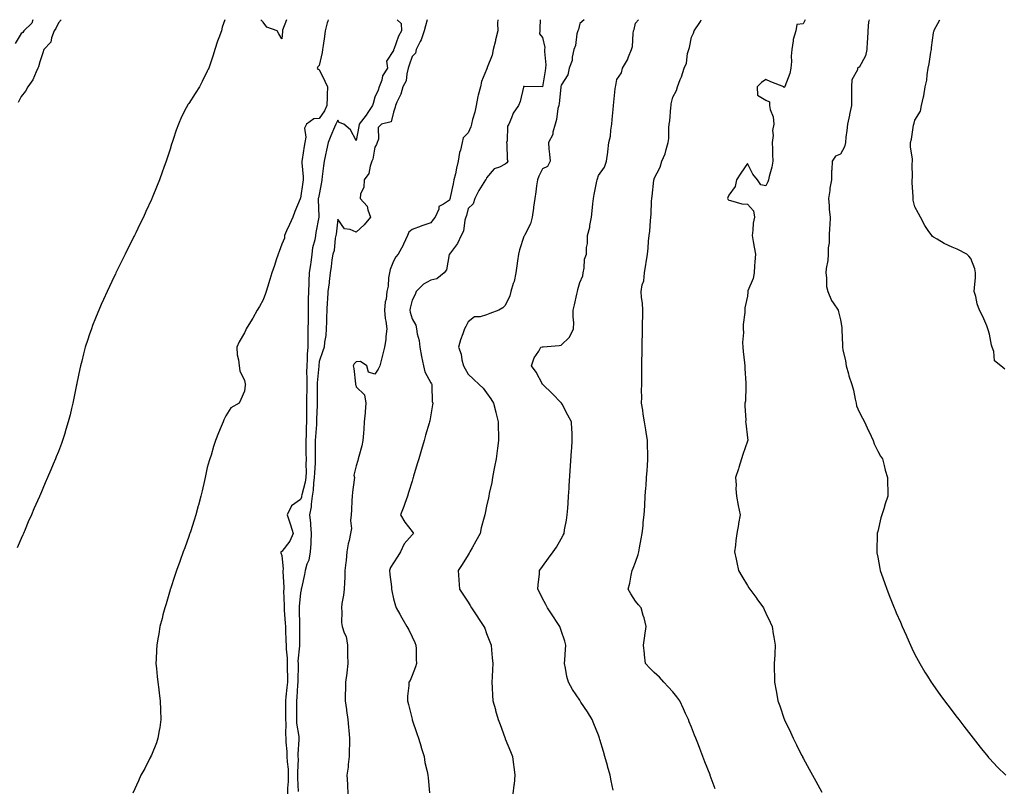
# Model space of a CAD drawing. Units: inches. Extents: x 881363 to 884003, y 7313738 to 7316378.
# Drawn here: x 882567 to 883096, y 7315965 to 7316378 of the extents above; entities that cross this region are included whole.
import ezdxf

# ---------------------------------------------------------------- set-up
doc = ezdxf.new("R2010")
doc.units = ezdxf.units.IN
doc.header["$MEASUREMENT"] = 0
doc.layers.add('Contour_88137313', color=7, linetype='Continuous', true_color=0xcbe8bb)

msp = doc.modelspace()

# ---------------------------------------------------------------- linework, layer by layer
at = {"layer": 'Contour_88137313'}
for points in [[(882574.27, 7316378, 3338), (882573.85, 7316376.12, 3338), (882569.57, 7316371.92, 3338), (882568.93, 7316371.05, 3338), (882568.05, 7316370.52, 3338), (882564.82, 7316365.15, 3338)], [(882677.45, 7316378, 3336), (882676.08, 7316373.89, 3336), (882675.65, 7316371.92, 3336), (882674.28, 7316368.16, 3336), (882673.57, 7316366.4, 3336), (882672.14, 7316361.92, 3336), (882671.1, 7316358.86, 3336), (882669.14, 7316353.01, 3336), (882668.77, 7316351.92, 3336), (882668.57, 7316351.39, 3336), (882668.05, 7316350.25, 3336), (882665.28, 7316344.69, 3336), (882663.91, 7316341.92, 3336), (882661.58, 7316338.39, 3336), (882658.05, 7316332.92, 3336), (882657.62, 7316332.35, 3336), (882657.37, 7316331.92, 3336), (882656.69, 7316330.56, 3336), (882654.17, 7316325.8, 3336), (882652.48, 7316321.92, 3336), (882651.36, 7316318.6, 3336), (882649.64, 7316313.52, 3336), (882649.11, 7316311.92, 3336), (882648.88, 7316311.09, 3336), (882648.05, 7316308.34, 3336), (882646.44, 7316303.53, 3336), (882645.89, 7316301.92, 3336), (882644.69, 7316298.57, 3336), (882643.85, 7316296.12, 3336), (882642.3, 7316291.92, 3336), (882641.12, 7316288.85, 3336), (882638.47, 7316282.34, 3336), (882638.3, 7316281.92, 3336), (882638.23, 7316281.74, 3336), (882638.05, 7316281.32, 3336), (882635.09, 7316274.88, 3336), (882633.69, 7316271.92, 3336), (882631.86, 7316268.11, 3336), (882629.59, 7316263.46, 3336), (882628.85, 7316261.92, 3336), (882628.58, 7316261.39, 3336), (882628.05, 7316260.3, 3336), (882625.26, 7316254.71, 3336), (882623.88, 7316251.92, 3336), (882621.96, 7316248.01, 3336), (882619.87, 7316243.74, 3336), (882618.98, 7316241.92, 3336), (882618.68, 7316241.29, 3336), (882618.05, 7316239.96, 3336), (882615.46, 7316234.51, 3336), (882614.22, 7316231.92, 3336), (882612.32, 7316227.65, 3336), (882611.12, 7316224.99, 3336), (882609.75, 7316221.92, 3336), (882609.27, 7316220.7, 3336), (882608.05, 7316217.65, 3336), (882606.42, 7316213.55, 3336), (882605.77, 7316211.92, 3336), (882604.64, 7316208.52, 3336), (882603.85, 7316206.11, 3336), (882602.49, 7316201.92, 3336), (882601.59, 7316198.38, 3336), (882600.61, 7316194.48, 3336), (882599.96, 7316191.92, 3336), (882599.64, 7316190.33, 3336), (882598.05, 7316182.7, 3336), (882597.91, 7316182.06, 3336), (882597.88, 7316181.92, 3336), (882597.84, 7316181.71, 3336), (882596.22, 7316173.75, 3336), (882595.82, 7316171.92, 3336), (882595.09, 7316168.96, 3336), (882594.32, 7316165.65, 3336), (882593.39, 7316161.92, 3336), (882592.15, 7316157.82, 3336), (882591.27, 7316155.14, 3336), (882590.26, 7316151.92, 3336), (882589.68, 7316150.29, 3336), (882588.05, 7316146.01, 3336), (882586.91, 7316143.06, 3336), (882586.45, 7316141.92, 3336), (882585.29, 7316139.16, 3336), (882583.97, 7316136, 3336), (882582.23, 7316131.92, 3336), (882580.97, 7316129, 3336), (882578.05, 7316122.17, 3336), (882577.94, 7316121.92, 3336), (882577.86, 7316121.72, 3336), (882574.95, 7316115.03, 3336), (882573.6, 7316111.92, 3336), (882571.91, 7316108.06, 3336), (882570.16, 7316104.03, 3336), (882569.25, 7316101.92, 3336), (882568.89, 7316101.08, 3336), (882568.05, 7316099.13, 3336), (882565.87, 7316094.1, 3336)], [(882589.62, 7316378, 3337), (882588.05, 7316376.25, 3337), (882586.67, 7316373.3, 3337), (882585.86, 7316371.92, 3337), (882584.36, 7316368.23, 3337), (882583.98, 7316365.99, 3337), (882580.16, 7316361.92, 3337), (882579.8, 7316360.17, 3337), (882578.05, 7316355.35, 3337), (882577.32, 7316352.65, 3337), (882577.07, 7316351.92, 3337), (882576.11, 7316349.98, 3337), (882574.36, 7316345.61, 3337), (882571.71, 7316341.92, 3337), (882570.36, 7316339.61, 3337), (882568.05, 7316336.63, 3337), (882566.5, 7316333.46, 3337)], [(882732.86, 7316378, 3335), (882732.69, 7316377.28, 3335), (882732.47, 7316376.34, 3335), (882731.42, 7316371.92, 3335), (882731, 7316368.97, 3335), (882730.18, 7316364.05, 3335), (882729.87, 7316361.92, 3335), (882729.67, 7316360.3, 3335), (882728.05, 7316353.35, 3335), (882727.4, 7316352.57, 3335), (882727.1, 7316351.92, 3335), (882727.46, 7316351.33, 3335), (882728.05, 7316351.21, 3335), (882731.17, 7316345.04, 3335), (882732.63, 7316341.92, 3335), (882732.43, 7316337.55, 3335), (882732.48, 7316336.35, 3335), (882732.31, 7316331.92, 3335), (882730.93, 7316329.04, 3335), (882728.05, 7316324.86, 3335), (882725.31, 7316324.66, 3335), (882721.37, 7316321.92, 3335), (882720.31, 7316319.66, 3335), (882720.96, 7316314.83, 3335), (882720.39, 7316311.92, 3335), (882720.02, 7316309.95, 3335), (882719.05, 7316302.92, 3335), (882718.88, 7316301.92, 3335), (882718.87, 7316301.1, 3335), (882719.6, 7316293.47, 3335), (882719.58, 7316291.92, 3335), (882719.35, 7316290.62, 3335), (882718.05, 7316282.15, 3335), (882717.95, 7316282.02, 3335), (882717.93, 7316281.92, 3335), (882717.84, 7316281.71, 3335), (882715.1, 7316274.87, 3335), (882713.92, 7316271.92, 3335), (882712.11, 7316267.86, 3335), (882710.62, 7316264.49, 3335), (882709.49, 7316261.92, 3335), (882709.44, 7316260.53, 3335), (882708.05, 7316257.32, 3335), (882706.57, 7316253.39, 3335), (882706.08, 7316251.92, 3335), (882705.08, 7316248.96, 3335), (882704.07, 7316245.9, 3335), (882702.74, 7316241.92, 3335), (882701.62, 7316238.35, 3335), (882700.29, 7316234.16, 3335), (882699.58, 7316231.92, 3335), (882699.21, 7316230.76, 3335), (882698.05, 7316227.45, 3335), (882696.11, 7316223.86, 3335), (882694.86, 7316221.92, 3335), (882692.41, 7316217.56, 3335), (882690.3, 7316214.17, 3335), (882688.93, 7316211.92, 3335), (882688.71, 7316211.26, 3335), (882688.05, 7316209.61, 3335), (882685.13, 7316204.84, 3335), (882683.84, 7316201.92, 3335), (882684.06, 7316197.93, 3335), (882684.8, 7316195.17, 3335), (882685.06, 7316191.92, 3335), (882685.43, 7316189.3, 3335), (882688.05, 7316184.04, 3335), (882688.41, 7316182.28, 3335), (882688.55, 7316181.92, 3335), (882688.41, 7316181.56, 3335), (882688.05, 7316178.36, 3335), (882686.11, 7316173.86, 3335), (882685.1, 7316171.92, 3335), (882680.66, 7316169.3, 3335), (882678.05, 7316165.13, 3335), (882676.95, 7316163.02, 3335), (882676.5, 7316161.92, 3335), (882675.46, 7316159.33, 3335), (882673.98, 7316155.99, 3335), (882672.49, 7316151.92, 3335), (882671.36, 7316148.61, 3335), (882670.04, 7316143.91, 3335), (882669.42, 7316141.92, 3335), (882669.06, 7316140.91, 3335), (882668.05, 7316137.27, 3335), (882667.09, 7316132.88, 3335), (882666.9, 7316131.92, 3335), (882666.55, 7316130.42, 3335), (882665.2, 7316124.77, 3335), (882664.56, 7316121.92, 3335), (882663.28, 7316117.15, 3335), (882663.18, 7316116.79, 3335), (882661.86, 7316111.92, 3335), (882660.98, 7316108.99, 3335), (882658.95, 7316102.82, 3335), (882658.66, 7316101.92, 3335), (882658.51, 7316101.46, 3335), (882658.05, 7316100.18, 3335), (882655.88, 7316094.09, 3335), (882655.07, 7316091.92, 3335), (882653.43, 7316087.3, 3335), (882653.24, 7316086.73, 3335), (882651.46, 7316081.92, 3335), (882650.65, 7316079.32, 3335), (882648.23, 7316072.1, 3335), (882648.17, 7316071.92, 3335), (882648.05, 7316071.51, 3335), (882645.89, 7316064.08, 3335), (882645.21, 7316061.92, 3335), (882644.23, 7316058.11, 3335), (882643.77, 7316056.21, 3335), (882642.62, 7316051.92, 3335), (882641.96, 7316048.01, 3335), (882641.45, 7316045.32, 3335), (882640.86, 7316041.92, 3335), (882640.76, 7316039.21, 3335), (882640.52, 7316034.39, 3335), (882640.44, 7316031.92, 3335), (882640.73, 7316029.24, 3335), (882641.11, 7316024.98, 3335), (882641.44, 7316021.92, 3335), (882641.98, 7316017.99, 3335), (882642.2, 7316016.08, 3335), (882642.79, 7316011.92, 3335), (882642.96, 7316007.01, 3335), (882642.96, 7316006.83, 3335), (882643.14, 7316001.92, 3335), (882642.46, 7315997.51, 3335), (882642.19, 7315996.06, 3335), (882641.53, 7315991.92, 3335), (882640.67, 7315989.3, 3335), (882638.05, 7315982.78, 3335), (882637.77, 7315982.2, 3335), (882637.63, 7315981.92, 3335), (882637.19, 7315981.06, 3335), (882634.4, 7315975.56, 3335), (882632.37, 7315971.92, 3335), (882631.11, 7315968.86, 3335), (882628.05, 7315962.22, 3335)], [(882710.53, 7316378, 3336), (882708.45, 7316372.32, 3336), (882708.35, 7316371.92, 3336), (882708.33, 7316371.64, 3336), (882708.05, 7316367.72, 3336), (882706.52, 7316370.39, 3336), (882705.49, 7316371.92, 3336), (882700.09, 7316373.96, 3336), (882698.05, 7316376.63, 3336), (882696.87, 7316378, 3336)], [(882770.04, 7316378, 3334), (882772.16, 7316376.03, 3334), (882772.26, 7316371.92, 3334), (882770.78, 7316369.19, 3334), (882768.19, 7316362.06, 3334), (882768.13, 7316361.92, 3334), (882768.11, 7316361.86, 3334), (882768.05, 7316361.5, 3334), (882764.2, 7316355.77, 3334), (882764.87, 7316351.92, 3334), (882762.09, 7316347.88, 3334), (882761.7, 7316345.57, 3334), (882760.38, 7316341.92, 3334), (882759.81, 7316340.16, 3334), (882758.05, 7316336.27, 3334), (882757.04, 7316332.94, 3334), (882756.78, 7316331.92, 3334), (882754.27, 7316328.14, 3334), (882753.32, 7316326.65, 3334), (882749.54, 7316321.92, 3334), (882749.43, 7316320.54, 3334), (882748.05, 7316313.04, 3334), (882744.91, 7316318.78, 3334), (882741.41, 7316321.92, 3334), (882738.93, 7316322.8, 3334), (882738.05, 7316323.97, 3334), (882737.45, 7316322.52, 3334), (882737.08, 7316321.92, 3334), (882736.38, 7316320.25, 3334), (882734.4, 7316315.57, 3334), (882732.9, 7316311.92, 3334), (882732.03, 7316307.95, 3334), (882731.56, 7316305.44, 3334), (882730.84, 7316301.92, 3334), (882730.44, 7316299.53, 3334), (882729.8, 7316293.66, 3334), (882729.53, 7316291.92, 3334), (882729.36, 7316290.62, 3334), (882728.05, 7316284.11, 3334), (882727.69, 7316282.28, 3334), (882727.63, 7316281.92, 3334), (882727.62, 7316281.49, 3334), (882727.98, 7316271.99, 3334), (882727.98, 7316271.92, 3334), (882727.97, 7316271.84, 3334), (882726.35, 7316263.62, 3334), (882726.07, 7316261.92, 3334), (882725.75, 7316259.63, 3334), (882724.55, 7316255.43, 3334), (882724.21, 7316251.92, 3334), (882723.56, 7316247.43, 3334), (882723.46, 7316246.51, 3334), (882722.73, 7316241.92, 3334), (882722.52, 7316237.45, 3334), (882722.54, 7316236.41, 3334), (882722.35, 7316231.92, 3334), (882722.26, 7316227.71, 3334), (882722.22, 7316226.09, 3334), (882722.13, 7316221.92, 3334), (882722.12, 7316217.85, 3334), (882722.12, 7316215.99, 3334), (882722.11, 7316211.92, 3334), (882722.01, 7316207.96, 3334), (882722.04, 7316205.91, 3334), (882721.95, 7316201.92, 3334), (882721.72, 7316198.25, 3334), (882721.61, 7316195.48, 3334), (882721.41, 7316191.92, 3334), (882721.35, 7316188.61, 3334), (882721.53, 7316185.4, 3334), (882721.48, 7316181.92, 3334), (882721.43, 7316178.54, 3334), (882721.37, 7316175.24, 3334), (882721.32, 7316171.92, 3334), (882721.31, 7316168.66, 3334), (882721.39, 7316165.26, 3334), (882721.37, 7316161.92, 3334), (882721.19, 7316158.79, 3334), (882721.09, 7316154.96, 3334), (882720.92, 7316151.92, 3334), (882720.96, 7316149.01, 3334), (882721.03, 7316144.89, 3334), (882721.06, 7316141.92, 3334), (882720.97, 7316139, 3334), (882721.06, 7316134.93, 3334), (882720.98, 7316131.92, 3334), (882720.62, 7316129.35, 3334), (882718.75, 7316122.62, 3334), (882718.62, 7316121.92, 3334), (882718.55, 7316121.42, 3334), (882718.05, 7316120.21, 3334), (882713.33, 7316116.64, 3334), (882710.99, 7316111.92, 3334), (882712.33, 7316107.64, 3334), (882712.64, 7316106.51, 3334), (882714.23, 7316101.92, 3334), (882712.29, 7316097.68, 3334), (882708.05, 7316092.22, 3334), (882707.82, 7316092.15, 3334), (882707.49, 7316091.92, 3334), (882707.54, 7316091.41, 3334), (882708.05, 7316090.11, 3334), (882708.79, 7316082.66, 3334), (882708.64, 7316081.92, 3334), (882708.61, 7316081.35, 3334), (882709.08, 7316072.96, 3334), (882709.05, 7316071.92, 3334), (882709.02, 7316070.95, 3334), (882709.34, 7316063.21, 3334), (882709.31, 7316061.92, 3334), (882709.37, 7316060.6, 3334), (882709.87, 7316053.74, 3334), (882709.95, 7316051.92, 3334), (882710, 7316049.98, 3334), (882710.25, 7316044.12, 3334), (882710.3, 7316041.92, 3334), (882710.33, 7316039.64, 3334), (882710.96, 7316034.83, 3334), (882710.99, 7316031.92, 3334), (882710.99, 7316028.98, 3334), (882711.03, 7316024.9, 3334), (882711.03, 7316021.92, 3334), (882710.8, 7316019.17, 3334), (882710.23, 7316014.1, 3334), (882710.04, 7316011.92, 3334), (882710.03, 7316009.94, 3334), (882710.09, 7316003.96, 3334), (882710.07, 7316001.92, 3334), (882710.21, 7315999.76, 3334), (882710.09, 7315993.96, 3334), (882710.25, 7315991.92, 3334), (882710.28, 7315989.69, 3334), (882710.75, 7315984.62, 3334), (882710.78, 7315981.92, 3334), (882710.91, 7315979.05, 3334), (882711.41, 7315975.28, 3334), (882711.54, 7315971.92, 3334), (882711.47, 7315968.5, 3334), (882711.16, 7315965.03, 3334), (882711.08, 7315961.92, 3334)], [(882786.03, 7316378, 3333), (882785.28, 7316374.69, 3333), (882784.45, 7316371.92, 3333), (882782.89, 7316367.08, 3333), (882782.37, 7316366.24, 3333), (882780.19, 7316361.92, 3333), (882779.92, 7316360.05, 3333), (882778.05, 7316358.25, 3333), (882776.38, 7316353.59, 3333), (882775.97, 7316351.92, 3333), (882775.11, 7316348.98, 3333), (882774.92, 7316345.05, 3333), (882773.05, 7316341.92, 3333), (882771.98, 7316337.99, 3333), (882769.79, 7316333.66, 3333), (882769.11, 7316331.92, 3333), (882768.92, 7316331.05, 3333), (882768.05, 7316328.38, 3333), (882766.81, 7316323.16, 3333), (882761.55, 7316321.92, 3333), (882759.86, 7316320.1, 3333), (882759.9, 7316313.77, 3333), (882759.31, 7316311.92, 3333), (882758.98, 7316310.98, 3333), (882758.05, 7316309.47, 3333), (882756.86, 7316303.11, 3333), (882756.44, 7316301.92, 3333), (882755.44, 7316299.31, 3333), (882754.71, 7316295.26, 3333), (882752.2, 7316291.92, 3333), (882752.03, 7316287.94, 3333), (882750.3, 7316284.17, 3333), (882750.07, 7316281.92, 3333), (882753.86, 7316277.73, 3333), (882754.19, 7316275.78, 3333), (882755.73, 7316271.92, 3333), (882752.21, 7316267.76, 3333), (882748.05, 7316263.81, 3333), (882744.78, 7316265.19, 3333), (882741.66, 7316265.53, 3333), (882738.05, 7316270.71, 3333), (882737.2, 7316262.77, 3333), (882737.07, 7316261.92, 3333), (882736.79, 7316260.66, 3333), (882736.09, 7316253.88, 3333), (882735.48, 7316251.92, 3333), (882735, 7316248.87, 3333), (882734.59, 7316245.38, 3333), (882733.99, 7316241.92, 3333), (882733.46, 7316237.34, 3333), (882733.47, 7316236.5, 3333), (882732.77, 7316231.92, 3333), (882732.52, 7316227.46, 3333), (882732.46, 7316226.33, 3333), (882732.21, 7316221.92, 3333), (882732.02, 7316217.96, 3333), (882731.99, 7316215.86, 3333), (882731.81, 7316211.92, 3333), (882731.69, 7316208.28, 3333), (882730.89, 7316204.76, 3333), (882730.75, 7316201.92, 3333), (882730.01, 7316199.96, 3333), (882728.05, 7316194.29, 3333), (882727.88, 7316192.1, 3333), (882727.86, 7316191.92, 3333), (882727.86, 7316191.73, 3333), (882727.12, 7316182.85, 3333), (882727.1, 7316181.92, 3333), (882727.09, 7316180.96, 3333), (882727.01, 7316172.96, 3333), (882726.99, 7316171.92, 3333), (882726.99, 7316170.86, 3333), (882726.73, 7316163.24, 3333), (882726.72, 7316161.92, 3333), (882726.64, 7316160.51, 3333), (882726.06, 7316153.91, 3333), (882725.95, 7316151.92, 3333), (882725.97, 7316149.84, 3333), (882726.01, 7316143.97, 3333), (882726.03, 7316141.92, 3333), (882725.97, 7316139.84, 3333), (882725.55, 7316134.42, 3333), (882725.48, 7316131.92, 3333), (882725.06, 7316128.93, 3333), (882724.91, 7316125.06, 3333), (882724.34, 7316121.92, 3333), (882723.75, 7316117.62, 3333), (882723.87, 7316116.1, 3333), (882722.93, 7316111.92, 3333), (882723.45, 7316107.32, 3333), (882723.44, 7316106.52, 3333), (882723.86, 7316101.92, 3333), (882723.57, 7316097.44, 3333), (882723.57, 7316096.4, 3333), (882723.23, 7316091.92, 3333), (882722.53, 7316087.44, 3333), (882721.52, 7316085.39, 3333), (882720.53, 7316081.92, 3333), (882720.24, 7316079.73, 3333), (882718.55, 7316072.42, 3333), (882718.47, 7316071.92, 3333), (882718.46, 7316071.51, 3333), (882718.05, 7316069.97, 3333), (882717.35, 7316062.62, 3333), (882717.33, 7316061.92, 3333), (882717.36, 7316061.24, 3333), (882717.55, 7316052.42, 3333), (882717.57, 7316051.92, 3333), (882717.58, 7316051.45, 3333), (882717.56, 7316042.41, 3333), (882717.57, 7316041.92, 3333), (882717.58, 7316041.45, 3333), (882716.74, 7316033.23, 3333), (882716.75, 7316031.92, 3333), (882716.75, 7316030.62, 3333), (882716.64, 7316023.33, 3333), (882716.64, 7316021.92, 3333), (882716.51, 7316020.38, 3333), (882716.16, 7316013.81, 3333), (882715.99, 7316011.92, 3333), (882715.98, 7316009.85, 3333), (882715.87, 7316004.1, 3333), (882715.86, 7316001.92, 3333), (882715.99, 7315999.86, 3333), (882717.14, 7315992.83, 3333), (882717.21, 7315991.92, 3333), (882717.22, 7315991.09, 3333), (882716.7, 7315983.27, 3333), (882716.71, 7315981.92, 3333), (882716.77, 7315980.65, 3333), (882716.43, 7315973.54, 3333), (882716.49, 7315971.92, 3333), (882716.46, 7315970.33, 3333), (882716.78, 7315963.19, 3333)], [(882824.04, 7316378, 3332), (882824.04, 7316377.91, 3332), (882823.91, 7316376.06, 3332), (882824.12, 7316371.92, 3332), (882822.88, 7316367.09, 3332), (882822.78, 7316366.65, 3332), (882821.59, 7316361.92, 3332), (882821.01, 7316358.96, 3332), (882818.34, 7316352.21, 3332), (882818.26, 7316351.92, 3332), (882818.23, 7316351.73, 3332), (882818.05, 7316351.24, 3332), (882815.28, 7316344.69, 3332), (882814.77, 7316341.92, 3332), (882813.57, 7316337.44, 3332), (882813.27, 7316336.7, 3332), (882812.37, 7316331.92, 3332), (882811.64, 7316328.33, 3332), (882810.4, 7316324.27, 3332), (882809.83, 7316321.92, 3332), (882809.54, 7316320.43, 3332), (882808.05, 7316317.2, 3332), (882805.42, 7316314.55, 3332), (882804.83, 7316311.92, 3332), (882803.97, 7316307.83, 3332), (882803.43, 7316306.54, 3332), (882802.84, 7316301.92, 3332), (882801.83, 7316298.14, 3332), (882801.26, 7316295.13, 3332), (882800.5, 7316291.92, 3332), (882800.15, 7316289.82, 3332), (882798.48, 7316282.35, 3332), (882798.4, 7316281.92, 3332), (882798.32, 7316281.65, 3332), (882798.05, 7316281.06, 3332), (882794.89, 7316278.76, 3332), (882792.4, 7316277.57, 3332), (882792.31, 7316276.18, 3332), (882790.46, 7316271.92, 3332), (882789.4, 7316270.57, 3332), (882788.05, 7316268.74, 3332), (882783.31, 7316267.18, 3332), (882782.91, 7316267.06, 3332), (882778.05, 7316265.29, 3332), (882776.24, 7316263.73, 3332), (882775.59, 7316261.92, 3332), (882773.48, 7316257.35, 3332), (882773.24, 7316256.73, 3332), (882770.49, 7316251.92, 3332), (882769.37, 7316250.6, 3332), (882768.05, 7316248.23, 3332), (882766.21, 7316243.76, 3332), (882765.91, 7316241.92, 3332), (882765.4, 7316239.27, 3332), (882765.24, 7316234.73, 3332), (882764.43, 7316231.92, 3332), (882764.01, 7316227.88, 3332), (882763.58, 7316226.39, 3332), (882763.28, 7316221.92, 3332), (882763.55, 7316217.41, 3332), (882764, 7316215.97, 3332), (882764.39, 7316211.92, 3332), (882763.91, 7316207.78, 3332), (882763.86, 7316206.11, 3332), (882763.27, 7316201.92, 3332), (882762.21, 7316197.76, 3332), (882761.65, 7316195.52, 3332), (882760.73, 7316191.92, 3332), (882759.8, 7316190.17, 3332), (882758.05, 7316187.4, 3332), (882754.62, 7316188.49, 3332), (882753.72, 7316191.92, 3332), (882750.36, 7316194.23, 3332), (882748.05, 7316194.19, 3332), (882746.91, 7316193.06, 3332), (882746.39, 7316191.92, 3332), (882746.64, 7316190.51, 3332), (882747.61, 7316182.36, 3332), (882747.68, 7316181.92, 3332), (882747.74, 7316181.61, 3332), (882748.05, 7316180.75, 3332), (882752.43, 7316176.3, 3332), (882753.24, 7316171.92, 3332), (882752.81, 7316167.16, 3332), (882752.78, 7316166.65, 3332), (882752.36, 7316161.92, 3332), (882752.04, 7316157.93, 3332), (882751.92, 7316155.79, 3332), (882751.61, 7316151.92, 3332), (882751.06, 7316148.91, 3332), (882749.42, 7316143.29, 3332), (882749.12, 7316141.92, 3332), (882748.9, 7316141.07, 3332), (882748.05, 7316138.14, 3332), (882746.78, 7316133.19, 3332), (882747.02, 7316131.92, 3332), (882746.9, 7316130.77, 3332), (882745.99, 7316123.98, 3332), (882745.79, 7316121.92, 3332), (882745.67, 7316119.54, 3332), (882745.4, 7316114.58, 3332), (882745.25, 7316111.92, 3332), (882744.88, 7316108.75, 3332), (882745.44, 7316104.53, 3332), (882744.88, 7316101.92, 3332), (882744.14, 7316098.01, 3332), (882743.62, 7316096.35, 3332), (882743.02, 7316091.92, 3332), (882742.6, 7316087.37, 3332), (882742.41, 7316086.28, 3332), (882741.94, 7316081.92, 3332), (882741.82, 7316078.15, 3332), (882741.71, 7316075.58, 3332), (882741.59, 7316071.92, 3332), (882741.26, 7316068.71, 3332), (882740.31, 7316064.18, 3332), (882740.03, 7316061.92, 3332), (882740.28, 7316059.69, 3332), (882740.1, 7316053.97, 3332), (882740.43, 7316051.92, 3332), (882741.54, 7316048.43, 3332), (882742.63, 7316046.5, 3332), (882743.31, 7316041.92, 3332), (882743.41, 7316037.28, 3332), (882743.39, 7316036.58, 3332), (882743.47, 7316031.92, 3332), (882742.99, 7316026.98, 3332), (882742.95, 7316026.82, 3332), (882742.32, 7316021.92, 3332), (882742.26, 7316017.71, 3332), (882742.1, 7316015.97, 3332), (882742.04, 7316011.92, 3332), (882742.73, 7316007.24, 3332), (882742.82, 7316006.69, 3332), (882743.49, 7316001.92, 3332), (882743.91, 7315997.78, 3332), (882744.07, 7315995.9, 3332), (882744.45, 7315991.92, 3332), (882744.47, 7315988.34, 3332), (882744.27, 7315985.69, 3332), (882744.29, 7315981.92, 3332), (882743.75, 7315977.62, 3332), (882743.62, 7315976.35, 3332), (882743.03, 7315971.92, 3332), (882743.35, 7315967.22, 3332), (882743.31, 7315966.66, 3332), (882743.56, 7315961.92, 3332)], [(882846.72, 7316378, 3331), (882846.58, 7316373.39, 3331), (882846.68, 7316371.92, 3331), (882846.48, 7316370.36, 3331), (882848.05, 7316368.47, 3331), (882849.25, 7316363.12, 3331), (882849.11, 7316361.92, 3331), (882849.04, 7316360.93, 3331), (882849.8, 7316353.66, 3331), (882849.71, 7316351.92, 3331), (882849.49, 7316350.47, 3331), (882848.05, 7316341.92, 3331), (882838.26, 7316342.13, 3331), (882838.05, 7316342.17, 3331), (882837.93, 7316342.04, 3331), (882837.9, 7316341.92, 3331), (882837.83, 7316341.7, 3331), (882836.02, 7316333.95, 3331), (882835.17, 7316331.92, 3331), (882832.31, 7316327.67, 3331), (882831.46, 7316325.33, 3331), (882829.89, 7316321.92, 3331), (882829.26, 7316320.71, 3331), (882829.02, 7316312.89, 3331), (882828.76, 7316311.92, 3331), (882828.89, 7316311.08, 3331), (882829.12, 7316302.99, 3331), (882829.35, 7316301.92, 3331), (882828.84, 7316301.13, 3331), (882828.05, 7316300.43, 3331), (882824.93, 7316298.8, 3331), (882822.12, 7316297.85, 3331), (882818.05, 7316293.02, 3331), (882817.74, 7316292.23, 3331), (882817.45, 7316291.92, 3331), (882816.56, 7316290.43, 3331), (882813.85, 7316286.11, 3331), (882811.68, 7316281.92, 3331), (882810.87, 7316279.1, 3331), (882808.05, 7316276.51, 3331), (882807.22, 7316272.75, 3331), (882806.9, 7316271.92, 3331), (882806.4, 7316270.26, 3331), (882805.58, 7316264.39, 3331), (882804.34, 7316261.92, 3331), (882802.33, 7316257.64, 3331), (882798.05, 7316252.06, 3331), (882798, 7316251.97, 3331), (882797.98, 7316251.92, 3331), (882797.94, 7316251.81, 3331), (882796.46, 7316243.51, 3331), (882795.24, 7316241.92, 3331), (882791.34, 7316238.63, 3331), (882788.05, 7316237.95, 3331), (882784.18, 7316235.79, 3331), (882780.21, 7316231.92, 3331), (882779.71, 7316230.26, 3331), (882778.05, 7316227.33, 3331), (882776.99, 7316222.98, 3331), (882776.74, 7316221.92, 3331), (882777.01, 7316220.88, 3331), (882778.05, 7316217.29, 3331), (882780.01, 7316213.87, 3331), (882780.42, 7316211.92, 3331), (882780.82, 7316209.16, 3331), (882781.78, 7316205.66, 3331), (882782.18, 7316201.92, 3331), (882783.04, 7316196.93, 3331), (882783.04, 7316196.91, 3331), (882784.11, 7316191.92, 3331), (882784.79, 7316188.66, 3331), (882788.05, 7316182.82, 3331), (882788.38, 7316182.25, 3331), (882788.57, 7316181.92, 3331), (882788.7, 7316181.27, 3331), (882788.86, 7316172.74, 3331), (882789.14, 7316171.92, 3331), (882788.94, 7316171.03, 3331), (882788.05, 7316165.58, 3331), (882787.52, 7316162.46, 3331), (882787.42, 7316161.92, 3331), (882787.19, 7316161.06, 3331), (882785.22, 7316154.75, 3331), (882784.52, 7316151.92, 3331), (882783.04, 7316146.92, 3331), (882783.04, 7316146.91, 3331), (882781.56, 7316141.92, 3331), (882780.76, 7316139.21, 3331), (882778.83, 7316132.7, 3331), (882778.6, 7316131.92, 3331), (882778.48, 7316131.49, 3331), (882778.05, 7316130.06, 3331), (882776.17, 7316123.8, 3331), (882775.56, 7316121.92, 3331), (882774.12, 7316117.99, 3331), (882773.57, 7316116.4, 3331), (882771.81, 7316111.92, 3331), (882774.1, 7316107.97, 3331), (882778.05, 7316102.97, 3331), (882778.47, 7316102.34, 3331), (882778.7, 7316101.92, 3331), (882778.41, 7316101.55, 3331), (882778.05, 7316101.14, 3331), (882773.75, 7316096.22, 3331), (882771.8, 7316091.92, 3331), (882770.34, 7316089.63, 3331), (882768.05, 7316086.02, 3331), (882766.41, 7316083.56, 3331), (882765.87, 7316081.92, 3331), (882766.01, 7316079.88, 3331), (882766.88, 7316073.1, 3331), (882766.97, 7316071.92, 3331), (882767.11, 7316070.98, 3331), (882768.05, 7316066.65, 3331), (882769.05, 7316062.92, 3331), (882769.54, 7316061.92, 3331), (882771.44, 7316058.53, 3331), (882772.59, 7316056.46, 3331), (882775.23, 7316051.92, 3331), (882776.22, 7316050.09, 3331), (882778.05, 7316046.23, 3331), (882779.46, 7316043.33, 3331), (882780.1, 7316041.92, 3331), (882780.18, 7316039.79, 3331), (882780.26, 7316034.13, 3331), (882780.34, 7316031.92, 3331), (882779.81, 7316030.16, 3331), (882778.05, 7316025.52, 3331), (882777.04, 7316022.93, 3331), (882776.19, 7316021.92, 3331), (882776.21, 7316020.08, 3331), (882775.5, 7316014.47, 3331), (882775.53, 7316011.92, 3331), (882776.03, 7316009.89, 3331), (882777.97, 7316002, 3331), (882777.99, 7316001.92, 3331), (882778.05, 7316001.75, 3331), (882780.56, 7315994.43, 3331), (882781.54, 7315991.92, 3331), (882782.86, 7315987.11, 3331), (882782.94, 7315986.81, 3331), (882784.42, 7315981.92, 3331), (882784.91, 7315978.78, 3331), (882786.03, 7315973.94, 3331), (882786.39, 7315971.92, 3331), (882786.6, 7315970.47, 3331), (882787.43, 7315962.54, 3331)], [(882870.5, 7316378, 3330), (882868.05, 7316375.88, 3330), (882867.3, 7316372.67, 3330), (882866.94, 7316371.92, 3330), (882866.54, 7316370.41, 3330), (882865.8, 7316364.17, 3330), (882864.92, 7316361.92, 3330), (882864.01, 7316357.88, 3330), (882863.94, 7316356.03, 3330), (882862.41, 7316351.92, 3330), (882861.6, 7316348.38, 3330), (882858.05, 7316342.8, 3330), (882857.95, 7316342.02, 3330), (882857.93, 7316341.92, 3330), (882857.9, 7316341.77, 3330), (882857.01, 7316332.96, 3330), (882856.74, 7316331.92, 3330), (882856.34, 7316330.21, 3330), (882855.64, 7316324.33, 3330), (882854.86, 7316321.92, 3330), (882853.65, 7316317.53, 3330), (882853.61, 7316316.36, 3330), (882851.2, 7316311.92, 3330), (882851.42, 7316308.55, 3330), (882851.89, 7316305.76, 3330), (882852.1, 7316301.92, 3330), (882850.79, 7316299.18, 3330), (882848.05, 7316297.75, 3330), (882846.02, 7316293.95, 3330), (882845.36, 7316291.92, 3330), (882844.84, 7316288.71, 3330), (882844.54, 7316285.44, 3330), (882843.87, 7316281.92, 3330), (882843.29, 7316277.16, 3330), (882843.28, 7316276.69, 3330), (882842.58, 7316271.92, 3330), (882841.69, 7316268.28, 3330), (882838.49, 7316262.36, 3330), (882838.32, 7316261.92, 3330), (882838.24, 7316261.72, 3330), (882838.05, 7316261.55, 3330), (882835.63, 7316254.34, 3330), (882835.1, 7316251.92, 3330), (882834.6, 7316248.47, 3330), (882834.33, 7316245.64, 3330), (882833.71, 7316241.92, 3330), (882832.77, 7316237.2, 3330), (882832.34, 7316236.21, 3330), (882831.07, 7316231.92, 3330), (882830.47, 7316229.5, 3330), (882828.05, 7316224.45, 3330), (882826.75, 7316223.22, 3330), (882824.58, 7316221.92, 3330), (882819.84, 7316220.13, 3330), (882818.05, 7316219.44, 3330), (882814.49, 7316218.36, 3330), (882811.61, 7316218.36, 3330), (882808.05, 7316215.65, 3330), (882806.8, 7316213.17, 3330), (882806.12, 7316211.92, 3330), (882805.22, 7316209.09, 3330), (882804.01, 7316205.95, 3330), (882802.97, 7316201.92, 3330), (882804.36, 7316198.23, 3330), (882804.75, 7316195.22, 3330), (882805.62, 7316191.92, 3330), (882806.46, 7316190.33, 3330), (882808.05, 7316187.56, 3330), (882811, 7316184.87, 3330), (882814.12, 7316181.92, 3330), (882816.15, 7316180.02, 3330), (882818.05, 7316177.41, 3330), (882820.31, 7316174.18, 3330), (882821.76, 7316171.92, 3330), (882822.93, 7316167.04, 3330), (882822.97, 7316166.84, 3330), (882824.28, 7316161.92, 3330), (882824.29, 7316158.17, 3330), (882824.37, 7316155.6, 3330), (882824.38, 7316151.92, 3330), (882823.83, 7316147.7, 3330), (882823.7, 7316146.28, 3330), (882823.08, 7316141.92, 3330), (882822.35, 7316137.62, 3330), (882821.96, 7316135.84, 3330), (882821.25, 7316131.92, 3330), (882820.76, 7316129.21, 3330), (882819.44, 7316123.31, 3330), (882819.17, 7316121.92, 3330), (882818.97, 7316121, 3330), (882818.05, 7316116.58, 3330), (882817.21, 7316112.76, 3330), (882817.04, 7316111.92, 3330), (882816.75, 7316110.62, 3330), (882815.11, 7316104.85, 3330), (882814.55, 7316101.92, 3330), (882812.31, 7316097.67, 3330), (882810.29, 7316094.16, 3330), (882809.03, 7316091.92, 3330), (882808.64, 7316091.33, 3330), (882808.05, 7316090.37, 3330), (882804.85, 7316085.12, 3330), (882802.72, 7316081.92, 3330), (882803.11, 7316076.98, 3330), (882803.11, 7316076.86, 3330), (882803.49, 7316071.92, 3330), (882805.29, 7316069.17, 3330), (882808.05, 7316064.91, 3330), (882809.24, 7316063.11, 3330), (882809.97, 7316061.92, 3330), (882813.18, 7316057.05, 3330), (882813.72, 7316056.25, 3330), (882816.63, 7316051.92, 3330), (882817.02, 7316050.89, 3330), (882818.05, 7316048.06, 3330), (882819.75, 7316043.62, 3330), (882820.51, 7316041.92, 3330), (882820.68, 7316039.29, 3330), (882821.1, 7316034.97, 3330), (882821.29, 7316031.92, 3330), (882821.16, 7316028.81, 3330), (882821, 7316024.87, 3330), (882820.87, 7316021.92, 3330), (882821.05, 7316018.92, 3330), (882821.17, 7316015.05, 3330), (882821.37, 7316011.92, 3330), (882822.72, 7316007.25, 3330), (882822.87, 7316006.73, 3330), (882824.28, 7316001.92, 3330), (882825.29, 7315999.16, 3330), (882827.83, 7315992.14, 3330), (882827.91, 7315991.92, 3330), (882827.95, 7315991.82, 3330), (882828.05, 7315991.55, 3330), (882830.82, 7315984.69, 3330), (882831.9, 7315981.92, 3330), (882832.51, 7315977.46, 3330), (882832.62, 7315976.49, 3330), (882833.27, 7315971.92, 3330), (882832.76, 7315967.21, 3330), (882832.64, 7315966.51, 3330), (882832.1, 7315961.92, 3330)], [(882886.05, 7315963.92, 3329), (882884.97, 7315968.84, 3329), (882884.32, 7315971.92, 3329), (882882.96, 7315976.83, 3329), (882882.89, 7315977.08, 3329), (882881.58, 7315981.92, 3329), (882880.76, 7315984.63, 3329), (882878.86, 7315991.11, 3329), (882878.62, 7315991.92, 3329), (882878.46, 7315992.33, 3329), (882878.05, 7315993.39, 3329), (882875.68, 7315999.55, 3329), (882874.66, 7316001.92, 3329), (882872.17, 7316006.04, 3329), (882868.71, 7316011.27, 3329), (882868.28, 7316011.92, 3329), (882868.17, 7316012.04, 3329), (882868.05, 7316012.22, 3329), (882864.12, 7316017.99, 3329), (882861.95, 7316021.92, 3329), (882861.11, 7316024.98, 3329), (882860.42, 7316029.55, 3329), (882859.88, 7316031.92, 3329), (882860.02, 7316033.89, 3329), (882860.45, 7316039.51, 3329), (882860.63, 7316041.92, 3329), (882860.08, 7316043.95, 3329), (882858.05, 7316049.74, 3329), (882857.51, 7316051.38, 3329), (882857.29, 7316051.92, 3329), (882855.87, 7316054.1, 3329), (882853.66, 7316057.53, 3329), (882850.65, 7316061.92, 3329), (882849.77, 7316063.64, 3329), (882848.05, 7316066.91, 3329), (882846.39, 7316070.26, 3329), (882845.51, 7316071.92, 3329), (882845.64, 7316074.34, 3329), (882846.35, 7316080.22, 3329), (882846.46, 7316081.92, 3329), (882847.13, 7316082.84, 3329), (882848.05, 7316084.17, 3329), (882851.3, 7316088.67, 3329), (882853.86, 7316091.92, 3329), (882855.5, 7316094.46, 3329), (882858.05, 7316098.99, 3329), (882859.1, 7316100.88, 3329), (882859.6, 7316101.92, 3329), (882859.88, 7316103.75, 3329), (882860.92, 7316109.05, 3329), (882861.33, 7316111.92, 3329), (882861.59, 7316115.46, 3329), (882861.8, 7316118.17, 3329), (882862.06, 7316121.92, 3329), (882862.34, 7316126.21, 3329), (882862.43, 7316127.55, 3329), (882863.67, 7316146.3, 3329), (882863.76, 7316147.63, 3329), (882864.04, 7316151.92, 3329), (882863.9, 7316156.07, 3329), (882863.83, 7316157.7, 3329), (882863.69, 7316161.92, 3329), (882861.66, 7316165.53, 3329), (882858.54, 7316171.43, 3329), (882858.28, 7316171.92, 3329), (882858.17, 7316172.04, 3329), (882858.05, 7316172.15, 3329), (882853.2, 7316177.07, 3329), (882848.15, 7316181.92, 3329), (882848.12, 7316181.99, 3329), (882848.05, 7316182.1, 3329), (882844.67, 7316188.54, 3329), (882842.18, 7316191.92, 3329), (882843.62, 7316196.35, 3329), (882846.01, 7316199.88, 3329), (882847.15, 7316201.92, 3329), (882847.81, 7316202.16, 3329), (882848.05, 7316202.19, 3329), (882848.36, 7316202.23, 3329), (882857.01, 7316202.96, 3329), (882858.05, 7316203.13, 3329), (882862.6, 7316207.37, 3329), (882864.73, 7316211.92, 3329), (882864.93, 7316215.04, 3329), (882864.44, 7316218.31, 3329), (882864.6, 7316221.92, 3329), (882865.23, 7316224.74, 3329), (882866.56, 7316230.43, 3329), (882866.9, 7316231.92, 3329), (882867.07, 7316232.91, 3329), (882868.05, 7316236.78, 3329), (882869.64, 7316240.33, 3329), (882869.94, 7316241.92, 3329), (882870.51, 7316244.39, 3329), (882870.61, 7316249.36, 3329), (882871.65, 7316251.92, 3329), (882871.62, 7316255.49, 3329), (882872.25, 7316257.72, 3329), (882872.23, 7316261.92, 3329), (882873.5, 7316266.47, 3329), (882873.5, 7316267.37, 3329), (882874.31, 7316271.92, 3329), (882874.77, 7316275.2, 3329), (882875.09, 7316278.96, 3329), (882875.46, 7316281.92, 3329), (882875.87, 7316284.1, 3329), (882877.31, 7316291.18, 3329), (882877.45, 7316291.92, 3329), (882877.55, 7316292.42, 3329), (882878.05, 7316294.26, 3329), (882881.29, 7316298.68, 3329), (882882.33, 7316301.92, 3329), (882883.13, 7316306.84, 3329), (882883.12, 7316306.99, 3329), (882883.68, 7316311.92, 3329), (882884.52, 7316315.46, 3329), (882884.7, 7316318.58, 3329), (882885.3, 7316321.92, 3329), (882885.53, 7316324.44, 3329), (882885.91, 7316329.78, 3329), (882886.1, 7316331.92, 3329), (882886.39, 7316333.58, 3329), (882887.03, 7316340.9, 3329), (882887.19, 7316341.92, 3329), (882887.34, 7316342.63, 3329), (882888.05, 7316345.9, 3329), (882890.55, 7316349.42, 3329), (882890.99, 7316351.92, 3329), (882893.62, 7316356.35, 3329), (882894.16, 7316358.03, 3329), (882895.8, 7316361.92, 3329), (882896.41, 7316363.56, 3329), (882896.69, 7316370.55, 3329), (882896.99, 7316371.92, 3329), (882897.24, 7316372.74, 3329), (882898.05, 7316376.05, 3329), (882899.67, 7316378, 3329)], [(882940.78, 7315964.64, 3328), (882938.15, 7315971.82, 3328), (882938.11, 7315971.92, 3328), (882938.09, 7315971.96, 3328), (882938.05, 7315972.08, 3328), (882935.26, 7315979.14, 3328), (882934.22, 7315981.92, 3328), (882932.47, 7315986.34, 3328), (882931.76, 7315988.21, 3328), (882930.33, 7315991.92, 3328), (882929.68, 7315993.55, 3328), (882928.05, 7315997.7, 3328), (882926.85, 7316000.72, 3328), (882926.38, 7316001.92, 3328), (882924.91, 7316005.06, 3328), (882923.71, 7316007.58, 3328), (882921.72, 7316011.92, 3328), (882920.27, 7316014.14, 3328), (882918.05, 7316016.77, 3328), (882915.61, 7316019.48, 3328), (882913.21, 7316021.92, 3328), (882910.8, 7316024.66, 3328), (882908.05, 7316027.18, 3328), (882905.68, 7316029.55, 3328), (882903.34, 7316031.92, 3328), (882902.83, 7316036.7, 3328), (882902.79, 7316037.18, 3328), (882902.32, 7316041.92, 3328), (882902.96, 7316046.83, 3328), (882902.98, 7316046.99, 3328), (882903.65, 7316051.92, 3328), (882902.61, 7316056.48, 3328), (882902.11, 7316057.85, 3328), (882900.97, 7316061.92, 3328), (882899.61, 7316063.48, 3328), (882898.05, 7316065.54, 3328), (882895.57, 7316069.44, 3328), (882894.04, 7316071.92, 3328), (882894.88, 7316075.09, 3328), (882895.63, 7316079.5, 3328), (882896.19, 7316081.92, 3328), (882896.81, 7316083.16, 3328), (882898.05, 7316086.53, 3328), (882899.45, 7316090.52, 3328), (882899.8, 7316091.92, 3328), (882900.22, 7316094.08, 3328), (882901.07, 7316098.9, 3328), (882901.65, 7316101.92, 3328), (882902.05, 7316105.92, 3328), (882902.17, 7316107.8, 3328), (882902.61, 7316111.92, 3328), (882902.93, 7316116.8, 3328), (882902.94, 7316117.02, 3328), (882903.27, 7316121.92, 3328), (882903.57, 7316126.4, 3328), (882903.65, 7316127.52, 3328), (882903.95, 7316131.92, 3328), (882904.22, 7316135.75, 3328), (882904.41, 7316138.28, 3328), (882904.68, 7316141.92, 3328), (882904.6, 7316145.37, 3328), (882904.45, 7316148.32, 3328), (882904.36, 7316151.92, 3328), (882903.72, 7316156.26, 3328), (882903.62, 7316157.49, 3328), (882902.84, 7316161.92, 3328), (882902.11, 7316165.98, 3328), (882901.85, 7316168.13, 3328), (882901.23, 7316171.92, 3328), (882901.33, 7316175.2, 3328), (882901.3, 7316178.67, 3328), (882901.41, 7316181.92, 3328), (882901.39, 7316185.26, 3328), (882901.47, 7316188.51, 3328), (882901.43, 7316191.92, 3328), (882901.37, 7316195.24, 3328), (882901.65, 7316198.32, 3328), (882901.6, 7316201.92, 3328), (882901.63, 7316205.49, 3328), (882901.74, 7316208.23, 3328), (882901.77, 7316211.92, 3328), (882901.77, 7316215.64, 3328), (882901.99, 7316217.98, 3328), (882901.98, 7316221.92, 3328), (882901.78, 7316225.65, 3328), (882901.29, 7316228.68, 3328), (882901.07, 7316231.92, 3328), (882901.57, 7316235.44, 3328), (882902.4, 7316237.57, 3328), (882902.74, 7316241.92, 3328), (882903.57, 7316246.4, 3328), (882903.67, 7316247.54, 3328), (882904.36, 7316251.92, 3328), (882904.78, 7316255.19, 3328), (882905.06, 7316258.93, 3328), (882905.41, 7316261.92, 3328), (882905.6, 7316264.37, 3328), (882906.03, 7316269.9, 3328), (882906.18, 7316271.92, 3328), (882906.41, 7316273.56, 3328), (882906.53, 7316280.41, 3328), (882906.71, 7316281.92, 3328), (882906.89, 7316283.08, 3328), (882907.9, 7316291.76, 3328), (882907.92, 7316291.92, 3328), (882907.93, 7316292.04, 3328), (882908.05, 7316292.57, 3328), (882911.2, 7316298.77, 3328), (882912.09, 7316301.92, 3328), (882914, 7316305.97, 3328), (882914.43, 7316308.3, 3328), (882915.58, 7316311.92, 3328), (882915.86, 7316314.11, 3328), (882915.94, 7316319.81, 3328), (882916.16, 7316321.92, 3328), (882916.42, 7316323.55, 3328), (882916.93, 7316330.81, 3328), (882917.09, 7316331.92, 3328), (882917.21, 7316332.76, 3328), (882918.05, 7316336.4, 3328), (882920.07, 7316339.9, 3328), (882920.55, 7316341.92, 3328), (882922.01, 7316345.88, 3328), (882922.63, 7316347.34, 3328), (882924.04, 7316351.92, 3328), (882925.31, 7316354.66, 3328), (882926, 7316359.87, 3328), (882926.6, 7316361.92, 3328), (882926.96, 7316363.01, 3328), (882928.05, 7316368.69, 3328), (882929.21, 7316370.76, 3328), (882929.57, 7316371.92, 3328), (882932.53, 7316376.41, 3328), (882932.98, 7316376.99, 3328), (882933.34, 7316378, 3328)], [(882989.09, 7316378, 3327), (882988.05, 7316375.85, 3327), (882984.61, 7316375.36, 3327), (882984.12, 7316371.92, 3327), (882982.61, 7316367.36, 3327), (882982.69, 7316366.55, 3327), (882981.9, 7316361.92, 3327), (882981.58, 7316358.39, 3327), (882981.72, 7316355.59, 3327), (882981.47, 7316351.92, 3327), (882980.92, 7316349.05, 3327), (882978.15, 7316342.03, 3327), (882978.13, 7316341.92, 3327), (882978.11, 7316341.86, 3327), (882978.05, 7316341.66, 3327), (882977.68, 7316341.55, 3327), (882977.61, 7316341.92, 3327), (882970.73, 7316344.61, 3327), (882968.05, 7316345.88, 3327), (882965.71, 7316344.25, 3327), (882963.39, 7316341.92, 3327), (882963.54, 7316337.41, 3327), (882968.05, 7316334.68, 3327), (882970.04, 7316333.92, 3327), (882969.87, 7316331.92, 3327), (882970.29, 7316329.68, 3327), (882971.93, 7316325.8, 3327), (882972.33, 7316321.92, 3327), (882971.48, 7316318.49, 3327), (882971.89, 7316315.76, 3327), (882971.4, 7316311.92, 3327), (882971.49, 7316308.48, 3327), (882971.64, 7316305.51, 3327), (882971.73, 7316301.92, 3327), (882971.24, 7316298.73, 3327), (882969.78, 7316293.65, 3327), (882969.44, 7316291.92, 3327), (882969.09, 7316290.88, 3327), (882968.05, 7316288.65, 3327), (882965.29, 7316289.17, 3327), (882963.55, 7316291.92, 3327), (882961.05, 7316294.91, 3327), (882958.05, 7316300.79, 3327), (882954.52, 7316295.45, 3327), (882952.21, 7316291.92, 3327), (882951.54, 7316288.43, 3327), (882948.05, 7316283.64, 3327), (882947.53, 7316282.44, 3327), (882947.37, 7316281.92, 3327), (882947.61, 7316281.48, 3327), (882948.05, 7316281.02, 3327), (882949.07, 7316280.9, 3327), (882955.15, 7316279.01, 3327), (882958.05, 7316278.8, 3327), (882961.37, 7316275.24, 3327), (882961.87, 7316271.92, 3327), (882961.26, 7316268.71, 3327), (882961.07, 7316264.94, 3327), (882960.62, 7316261.92, 3327), (882961.18, 7316258.79, 3327), (882961.8, 7316255.67, 3327), (882962.45, 7316251.92, 3327), (882962.16, 7316247.81, 3327), (882961.92, 7316245.79, 3327), (882961.63, 7316241.92, 3327), (882961.11, 7316238.86, 3327), (882958.37, 7316232.24, 3327), (882958.29, 7316231.92, 3327), (882958.28, 7316231.69, 3327), (882958.05, 7316229.39, 3327), (882956.79, 7316223.18, 3327), (882956.79, 7316221.92, 3327), (882956.74, 7316220.61, 3327), (882955.83, 7316214.14, 3327), (882955.76, 7316211.92, 3327), (882955.92, 7316209.79, 3327), (882955.45, 7316204.52, 3327), (882955.6, 7316201.92, 3327), (882955.84, 7316199.71, 3327), (882956.45, 7316193.53, 3327), (882956.62, 7316191.92, 3327), (882956.65, 7316190.52, 3327), (882957.3, 7316182.67, 3327), (882957.32, 7316181.92, 3327), (882957.17, 7316181.05, 3327), (882957.03, 7316172.94, 3327), (882956.79, 7316171.92, 3327), (882956.64, 7316170.51, 3327), (882957.24, 7316162.73, 3327), (882957.11, 7316161.92, 3327), (882957.24, 7316161.11, 3327), (882958.05, 7316153.3, 3327), (882958.23, 7316152.1, 3327), (882958.27, 7316151.92, 3327), (882958.17, 7316151.8, 3327), (882958.05, 7316151.5, 3327), (882955.72, 7316144.25, 3327), (882954.97, 7316141.92, 3327), (882953.52, 7316137.39, 3327), (882953.3, 7316136.67, 3327), (882951.76, 7316131.92, 3327), (882952.03, 7316127.94, 3327), (882951.91, 7316125.79, 3327), (882952.22, 7316121.92, 3327), (882953.1, 7316116.97, 3327), (882953.15, 7316116.82, 3327), (882954.21, 7316111.92, 3327), (882953.36, 7316107.23, 3327), (882953.24, 7316106.73, 3327), (882952.48, 7316101.92, 3327), (882951.94, 7316098.03, 3327), (882951.63, 7316095.5, 3327), (882951.14, 7316091.92, 3327), (882951.99, 7316087.98, 3327), (882952.34, 7316086.21, 3327), (882953.3, 7316081.92, 3327), (882955.03, 7316078.9, 3327), (882958.05, 7316073.84, 3327), (882958.83, 7316072.7, 3327), (882959.4, 7316071.92, 3327), (882963.07, 7316066.94, 3327), (882963.2, 7316066.77, 3327), (882966.75, 7316061.92, 3327), (882967.15, 7316061.02, 3327), (882968.05, 7316059.1, 3327), (882970.33, 7316054.2, 3327), (882971.36, 7316051.92, 3327), (882972.01, 7316047.96, 3327), (882972.33, 7316046.2, 3327), (882973, 7316041.92, 3327), (882972.76, 7316037.21, 3327), (882972.75, 7316036.62, 3327), (882972.51, 7316031.92, 3327), (882972.53, 7316027.44, 3327), (882972.59, 7316026.46, 3327), (882972.61, 7316021.92, 3327), (882973.51, 7316017.37, 3327), (882973.66, 7316016.31, 3327), (882974.46, 7316011.92, 3327), (882975.43, 7316009.3, 3327), (882977.85, 7316002.12, 3327), (882977.92, 7316001.92, 3327), (882977.96, 7316001.83, 3327), (882978.05, 7316001.63, 3327), (882981.18, 7315995.05, 3327), (882982.62, 7315991.92, 3327), (882984.46, 7315988.33, 3327), (882987.17, 7315982.8, 3327), (882987.61, 7315981.92, 3327), (882987.75, 7315981.63, 3327), (882988.05, 7315981.02, 3327), (882991.32, 7315975.19, 3327), (882993.08, 7315971.92, 3327), (882994.83, 7315968.7, 3327), (882998.05, 7315962.78, 3327)], [(883023.48, 7316378, 3326), (883023.33, 7316377.2, 3326), (883023.15, 7316376.82, 3326), (883022.72, 7316371.92, 3326), (883022.51, 7316367.47, 3326), (883022.47, 7316366.34, 3326), (883022.26, 7316361.92, 3326), (883021.42, 7316358.55, 3326), (883018.05, 7316352.32, 3326), (883017.58, 7316352.38, 3326), (883017.3, 7316351.92, 3326), (883017.16, 7316351.03, 3326), (883014.23, 7316345.74, 3326), (883014, 7316341.92, 3326), (883014.07, 7316337.94, 3326), (883013.96, 7316336.01, 3326), (883014.02, 7316331.92, 3326), (883012.94, 7316327.04, 3326), (883012.88, 7316326.75, 3326), (883011.85, 7316321.92, 3326), (883011.53, 7316318.44, 3326), (883011.03, 7316314.9, 3326), (883010.73, 7316311.92, 3326), (883010.26, 7316309.71, 3326), (883008.05, 7316305.75, 3326), (883005.41, 7316304.56, 3326), (883003.55, 7316301.92, 3326), (883003.42, 7316297.29, 3326), (883003.25, 7316296.72, 3326), (883003.17, 7316291.92, 3326), (883002.44, 7316287.53, 3326), (883002.29, 7316286.16, 3326), (883001.65, 7316281.92, 3326), (883002.08, 7316277.89, 3326), (883002.07, 7316275.94, 3326), (883002.62, 7316271.92, 3326), (883002.41, 7316267.56, 3326), (883002.26, 7316266.13, 3326), (883002.03, 7316261.92, 3326), (883001.95, 7316258.02, 3326), (883001.52, 7316255.39, 3326), (883001.41, 7316251.92, 3326), (883001.32, 7316248.65, 3326), (883000.34, 7316244.21, 3326), (883000.24, 7316241.92, 3326), (883000.63, 7316239.34, 3326), (883000.65, 7316234.52, 3326), (883001.2, 7316231.92, 3326), (883003.2, 7316227.07, 3326), (883004.09, 7316225.88, 3326), (883006.74, 7316221.92, 3326), (883007.08, 7316220.94, 3326), (883008.05, 7316216.69, 3326), (883008.73, 7316212.6, 3326), (883008.78, 7316211.92, 3326), (883008.72, 7316211.25, 3326), (883009.24, 7316203.11, 3326), (883009.16, 7316201.92, 3326), (883009.33, 7316200.64, 3326), (883010.81, 7316194.68, 3326), (883011.1, 7316191.92, 3326), (883012.36, 7316187.61, 3326), (883012.64, 7316186.51, 3326), (883014.09, 7316181.92, 3326), (883014.98, 7316178.85, 3326), (883015.9, 7316174.07, 3326), (883016.44, 7316171.92, 3326), (883016.66, 7316170.53, 3326), (883018.05, 7316167.29, 3326), (883019.9, 7316163.78, 3326), (883021.06, 7316161.92, 3326), (883023.16, 7316157.03, 3326), (883023.4, 7316156.57, 3326), (883025.62, 7316151.92, 3326), (883026.23, 7316150.1, 3326), (883028.05, 7316146.18, 3326), (883029.6, 7316143.47, 3326), (883030.58, 7316141.92, 3326), (883031.51, 7316138.46, 3326), (883032.02, 7316135.89, 3326), (883033.3, 7316131.92, 3326), (883033.4, 7316127.27, 3326), (883033.45, 7316126.52, 3326), (883033.54, 7316121.92, 3326), (883032.11, 7316117.86, 3326), (883031.27, 7316115.14, 3326), (883030.2, 7316111.92, 3326), (883029.66, 7316110.31, 3326), (883028.05, 7316102.98, 3326), (883027.86, 7316102.11, 3326), (883027.85, 7316101.92, 3326), (883027.86, 7316101.73, 3326), (883027.56, 7316092.41, 3326), (883027.59, 7316091.92, 3326), (883027.66, 7316091.53, 3326), (883028.05, 7316089.11, 3326), (883029.16, 7316083.03, 3326), (883029.33, 7316081.92, 3326), (883030.04, 7316079.93, 3326), (883031.63, 7316075.5, 3326), (883032.89, 7316071.92, 3326), (883034.36, 7316068.23, 3326), (883036.19, 7316063.78, 3326), (883036.95, 7316061.92, 3326), (883037.26, 7316061.13, 3326), (883038.05, 7316059.24, 3326), (883040.27, 7316054.14, 3326), (883041.28, 7316051.92, 3326), (883043.31, 7316047.17, 3326), (883043.73, 7316046.24, 3326), (883045.63, 7316041.92, 3326), (883046.38, 7316040.26, 3326), (883048.05, 7316036.85, 3326), (883049.72, 7316033.59, 3326), (883050.64, 7316031.92, 3326), (883053.42, 7316027.29, 3326), (883054.72, 7316025.26, 3326), (883056.81, 7316021.92, 3326), (883057.31, 7316021.18, 3326), (883058.05, 7316020.13, 3326), (883061.46, 7316015.32, 3326), (883063.92, 7316011.92, 3326), (883065.69, 7316009.57, 3326), (883068.05, 7316006.48, 3326), (883070.03, 7316003.9, 3326), (883071.55, 7316001.92, 3326), (883074.38, 7315998.25, 3326), (883078.05, 7315993.46, 3326), (883079.25, 7315991.92, 3326), (883083.14, 7315987.01, 3326), (883083.84, 7315986.13, 3326), (883087.18, 7315981.92, 3326), (883087.59, 7315981.46, 3326), (883088.05, 7315980.96, 3326), (883092.43, 7315976.3, 3326), (883096.85, 7315971.92, 3326)], [(883096.35, 7316190.22, 3325), (883094.19, 7316191.92, 3325), (883090.8, 7316194.67, 3325), (883090.37, 7316199.61, 3325), (883089.45, 7316201.92, 3325), (883089.25, 7316203.12, 3325), (883088.05, 7316208.92, 3325), (883087.41, 7316211.29, 3325), (883087.23, 7316211.92, 3325), (883086.58, 7316213.39, 3325), (883084.58, 7316218.44, 3325), (883082.81, 7316221.92, 3325), (883081.49, 7316225.36, 3325), (883080.7, 7316229.26, 3325), (883079.92, 7316231.92, 3325), (883080, 7316233.87, 3325), (883080.5, 7316239.47, 3325), (883080.59, 7316241.92, 3325), (883080.2, 7316244.07, 3325), (883078.05, 7316249.65, 3325), (883076.94, 7316250.82, 3325), (883075.89, 7316251.92, 3325), (883070.81, 7316254.68, 3325), (883068.05, 7316255.79, 3325), (883063.77, 7316257.64, 3325), (883059.91, 7316260.06, 3325), (883058.05, 7316261.11, 3325), (883057.53, 7316261.39, 3325), (883057.08, 7316261.92, 3325), (883055.23, 7316264.74, 3325), (883053.46, 7316267.33, 3325), (883050.97, 7316271.92, 3325), (883049.91, 7316273.79, 3325), (883048.05, 7316277.35, 3325), (883047.14, 7316281.01, 3325), (883047.09, 7316281.92, 3325), (883047.1, 7316282.87, 3325), (883046.58, 7316290.45, 3325), (883046.6, 7316291.92, 3325), (883046.75, 7316293.22, 3325), (883046.6, 7316300.47, 3325), (883046.73, 7316301.92, 3325), (883046.8, 7316303.17, 3325), (883045.69, 7316309.56, 3325), (883045.76, 7316311.92, 3325), (883046.13, 7316313.84, 3325), (883047.36, 7316321.23, 3325), (883047.49, 7316321.92, 3325), (883047.59, 7316322.38, 3325), (883048.05, 7316324.03, 3325), (883051.11, 7316328.86, 3325), (883051.6, 7316331.92, 3325), (883052.61, 7316336.48, 3325), (883052.85, 7316337.12, 3325), (883053.55, 7316341.92, 3325), (883054.4, 7316345.57, 3325), (883054.55, 7316348.42, 3325), (883055.16, 7316351.92, 3325), (883055.69, 7316354.28, 3325), (883056.61, 7316360.48, 3325), (883056.9, 7316361.92, 3325), (883056.88, 7316363.09, 3325), (883058.05, 7316370.96, 3325), (883058.27, 7316371.7, 3325), (883058.31, 7316371.92, 3325), (883058.45, 7316372.32, 3325), (883061.34, 7316378, 3325)]]:
    msp.add_polyline3d(points, dxfattribs=at)

doc.saveas('drawing.dxf')
